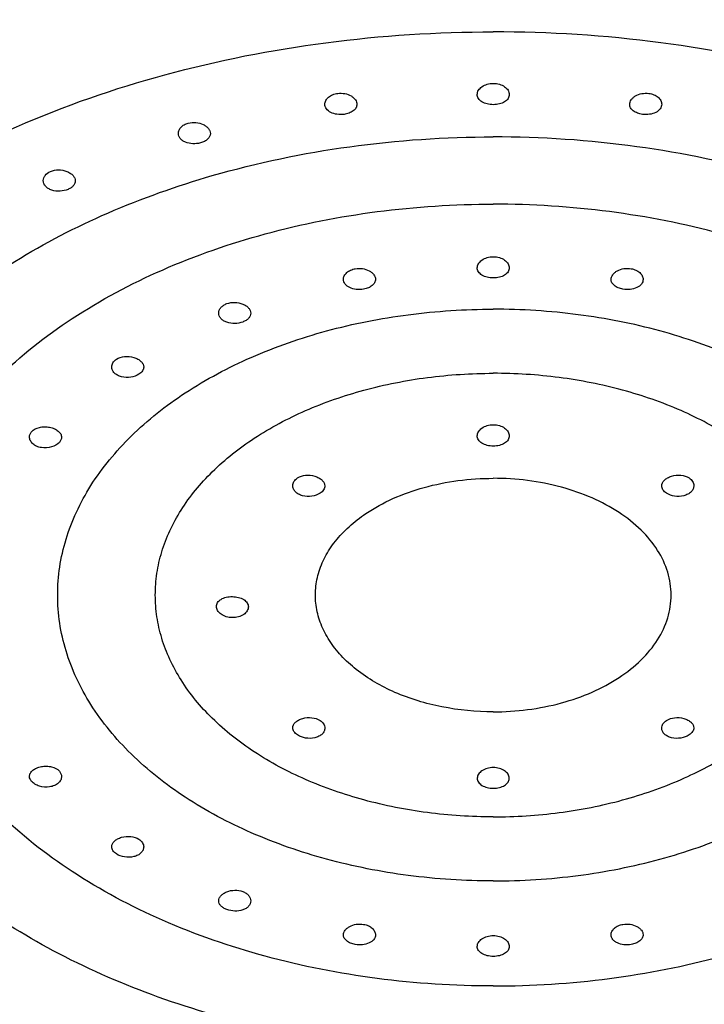
# Model space of a CAD drawing. Units: millimetres. Extents: x -3251 to -2163, y -736 to 590.
# Drawn here: x -3115 to -3094, y 334 to 365 of the extents above; entities that cross this region are included whole.
import ezdxf

# ---------------------------------------------------------------- set-up
doc = ezdxf.new("R2010")
doc.units = ezdxf.units.MM
doc.header["$LTSCALE"] = 19.36
doc.header["$PDMODE"] = 3
doc.header["$PDSIZE"] = 8
doc.layers.get('0').update_dxf_attribs({"linetype": 'CONTINUOUS'})
doc.layers.get('Defpoints').update_dxf_attribs({"linetype": 'CONTINUOUS'})
doc.layers.add('02___PRT_ALL_AXES', color=7, linetype='CONTINUOUS')
doc.styles.get("Standard").update_dxf_attribs({"font": 'arial.ttf'})
doc.dimstyles.new('副本 %%C2', dxfattribs={"dimscale": 1.8, "dimtxt": 10, "dimasz": 5, "dimexe": 1, "dimexo": 1, "dimgap": 1, "dimtad": 1, "dimdec": 1, "dimdsep": 46, "dimtxsty": 'Standard', "dimcen": 0, "dimclrt": 7, "dimazin": 2, "dimtfac": 1, "dimtdec": 1, "dimtofl": 0, "dimtmove": 0, "dimatfit": 3, "dimfxl": 1, "dimtolj": 1, "dimtzin": 0, "dimlwd": -1, "dimlwe": -1, "dimarcsym": 0})

# ---------------------------------------------------------------- blocks, each defined once
blk = doc.blocks.new('*D5')
at = {"color": 0, "transparency": 16777216}
for p, q in [((-3098.891, 559.645), (-2895.082, 559.645)), ((-2896.882, 550.645), (-2896.882, 21.645)), ((-3098.891, 12.645), (-2895.082, 12.645))]:
    blk.add_line(p, q, dxfattribs=at)
for points in [[(-2898.382, 550.645), (-2895.382, 550.645), (-2896.882, 559.645)], [(-2898.382, 21.645), (-2895.382, 21.645), (-2896.882, 12.645)]]:
    blk.add_solid(points, dxfattribs=at)
at = {"layer": 'Defpoints', "color": 0, "transparency": 16777216}
for p in [(-3100.691, 559.645), (-3100.691, 12.645), (-2896.882, 12.645)]:
    blk.add_point(p, dxfattribs=at)
at = {"color": 7, "transparency": 16777216, "insert": (-2907.835, 286.145), "char_height": 18, "attachment_point": 5, "rotation": 90}
blk.add_mtext('\\A1;547', dxfattribs=at)

msp = doc.modelspace()

# ---------------------------------------------------------------- linework, layer by layer
at = {"layer": '02___PRT_ALL_AXES', "color": 7, "linetype": 'Continuous'}
for points, knots in [([(-3133.19, 350.43), (-3133.19, 351.207), (-3133.076, 352.768), (-3132.567, 355.069), (-3131.733, 357.302), (-3130.591, 359.441), (-3129.163, 361.464), (-3126.872, 364.023), (-3123.366, 366.851), (-3118.428, 369.531), (-3112.872, 371.496), (-3106.891, 372.697), (-3102.769, 372.965), (-3100.691, 372.965)], [0, 0, 0, 0, 0.05347, 0.107244, 0.161665, 0.217028, 0.27363, 0.33172, 0.452913, 0.581423, 0.716652, 0.856961, 1, 1, 1, 1]), ([(-3100.691, 372.965), (-3098.612, 372.965), (-3094.49, 372.697), (-3088.509, 371.496), (-3082.953, 369.531), (-3078.015, 366.851), (-3074.509, 364.023), (-3072.218, 361.464), (-3070.79, 359.441), (-3069.648, 357.302), (-3068.814, 355.069), (-3068.305, 352.768), (-3068.191, 351.207), (-3068.191, 350.43)], [0, 0, 0, 0, 0.14304, 0.283349, 0.418578, 0.547088, 0.668281, 0.72637, 0.782972, 0.838335, 0.892755, 0.94653, 1, 1, 1, 1]), ([(-3133.192, 350.427), (-3133.023, 351.063), (-3132.596, 352.33), (-3131.407, 354.81), (-3129.288, 357.76), (-3125.935, 360.872), (-3121.837, 363.538), (-3117.12, 365.69), (-3111.92, 367.271), (-3106.39, 368.237), (-3102.6, 368.453), (-3100.691, 368.453)], [0, 0, 0, 0, 0.049832, 0.100888, 0.207707, 0.322325, 0.445276, 0.576079, 0.713447, 0.8555, 1, 1, 1, 1]), ([(-3100.691, 368.453), (-3098.781, 368.453), (-3094.991, 368.237), (-3089.461, 367.271), (-3084.261, 365.69), (-3079.544, 363.538), (-3075.446, 360.872), (-3072.093, 357.76), (-3069.974, 354.81), (-3068.785, 352.33), (-3068.358, 351.063), (-3068.189, 350.427)], [0, 0, 0, 0, 0.1445, 0.286554, 0.423922, 0.554725, 0.677675, 0.792293, 0.899112, 0.950168, 1, 1, 1, 1]), ([(-3100.691, 325.262), (-3102.443, 325.262), (-3105.925, 325.449), (-3111.02, 326.282), (-3115.845, 327.646), (-3120.271, 329.507), (-3124.184, 331.819), (-3127.481, 334.523), (-3129.676, 337.097), (-3131.015, 339.277), (-3131.798, 340.935), (-3132.372, 342.631), (-3132.732, 344.353), (-3132.874, 346.09), (-3132.798, 347.828), (-3132.504, 349.556), (-3131.995, 351.261), (-3131.275, 352.932), (-3130.02, 355.133), (-3127.922, 357.743), (-3124.728, 360.503), (-3120.902, 362.878), (-3118.071, 364.134), (-3116.582, 364.689)], [0, 0, 0, 0, 0.077018, 0.152864, 0.226453, 0.296837, 0.363309, 0.425486, 0.483412, 0.510972, 0.537725, 0.563827, 0.589465, 0.614846, 0.640193, 0.665729, 0.691669, 0.718206, 0.745506, 0.802821, 0.864338, 0.930172, 1, 1, 1, 1]), ([(-3100.691, 325.951), (-3102.411, 325.951), (-3105.828, 326.133), (-3110.831, 326.948), (-3115.569, 328.283), (-3119.919, 330.105), (-3123.768, 332.367), (-3127.015, 335.015), (-3129.184, 337.536), (-3130.51, 339.673), (-3131.29, 341.298), (-3131.864, 342.96), (-3132.23, 344.649), (-3132.382, 346.353), (-3132.322, 348.06), (-3132.048, 349.756), (-3131.564, 351.432), (-3130.872, 353.075), (-3129.662, 355.24), (-3127.63, 357.812), (-3124.525, 360.536), (-3120.799, 362.887), (-3118.036, 364.135), (-3116.583, 364.688)], [0, 0, 0, 0, 0.077057, 0.152949, 0.226597, 0.297058, 0.363625, 0.425913, 0.483956, 0.511572, 0.538376, 0.564523, 0.590194, 0.615597, 0.640952, 0.666481, 0.692397, 0.718896, 0.746144, 0.803321, 0.864671, 0.930331, 1, 1, 1, 1]), ([(-3100.691, 325.262), (-3098.938, 325.262), (-3095.457, 325.449), (-3090.361, 326.282), (-3085.537, 327.646), (-3081.11, 329.507), (-3077.197, 331.819), (-3073.9, 334.523), (-3071.705, 337.097), (-3070.366, 339.277), (-3069.583, 340.935), (-3069.009, 342.631), (-3068.65, 344.353), (-3068.507, 346.09), (-3068.583, 347.828), (-3068.877, 349.556), (-3069.386, 351.261), (-3070.106, 352.932), (-3071.361, 355.133), (-3073.459, 357.743), (-3076.654, 360.503), (-3080.479, 362.878), (-3083.31, 364.134), (-3084.799, 364.689)], [0, 0, 0, 0, 0.077018, 0.152864, 0.226453, 0.296837, 0.363309, 0.425486, 0.483412, 0.510972, 0.537725, 0.563827, 0.589465, 0.614846, 0.640193, 0.665729, 0.691669, 0.718206, 0.745506, 0.802821, 0.864338, 0.930172, 1, 1, 1, 1]), ([(-3100.691, 325.951), (-3098.97, 325.951), (-3095.553, 326.133), (-3090.551, 326.948), (-3085.812, 328.283), (-3081.462, 330.105), (-3077.613, 332.367), (-3074.366, 335.015), (-3072.198, 337.536), (-3070.871, 339.673), (-3070.091, 341.298), (-3069.517, 342.96), (-3069.152, 344.649), (-3068.999, 346.353), (-3069.059, 348.06), (-3069.333, 349.756), (-3069.817, 351.432), (-3070.509, 353.075), (-3071.719, 355.24), (-3073.751, 357.812), (-3076.856, 360.536), (-3080.583, 362.887), (-3083.345, 364.135), (-3084.798, 364.688)], [0, 0, 0, 0, 0.077057, 0.152949, 0.226597, 0.297058, 0.363625, 0.425913, 0.483956, 0.511572, 0.538376, 0.564523, 0.590194, 0.615597, 0.640952, 0.666481, 0.692397, 0.718896, 0.746144, 0.803321, 0.864671, 0.930331, 1, 1, 1, 1]), ([(-3100.691, 329.136), (-3102.438, 329.136), (-3105.898, 329.357), (-3110.909, 330.343), (-3115.541, 331.947), (-3119.62, 334.112), (-3122.493, 336.371), (-3124.344, 338.387), (-3125.477, 339.951), (-3126.372, 341.582), (-3127.018, 343.266), (-3127.41, 344.985), (-3127.541, 346.723), (-3127.41, 348.46), (-3127.018, 350.179), (-3126.372, 351.863), (-3125.477, 353.495), (-3124.344, 355.058), (-3122.493, 357.075), (-3119.62, 359.334), (-3115.541, 361.498), (-3110.909, 363.102), (-3105.898, 364.088), (-3102.438, 364.309), (-3100.691, 364.309)], [0, 0, 0, 0, 0.074419, 0.147226, 0.216965, 0.282478, 0.343084, 0.371557, 0.398869, 0.425152, 0.450599, 0.475453, 0.5, 0.524547, 0.549401, 0.574848, 0.601131, 0.628443, 0.656916, 0.717522, 0.783035, 0.852774, 0.925581, 1, 1, 1, 1]), ([(-3100.691, 329.136), (-3098.944, 329.136), (-3095.483, 329.357), (-3090.472, 330.343), (-3085.84, 331.947), (-3081.761, 334.112), (-3078.888, 336.371), (-3077.037, 338.387), (-3075.904, 339.951), (-3075.009, 341.582), (-3074.363, 343.266), (-3073.972, 344.985), (-3073.841, 346.723), (-3073.972, 348.46), (-3074.363, 350.179), (-3075.009, 351.863), (-3075.904, 353.495), (-3077.037, 355.058), (-3078.888, 357.075), (-3081.761, 359.334), (-3085.84, 361.498), (-3090.472, 363.102), (-3095.483, 364.088), (-3098.944, 364.309), (-3100.691, 364.309)], [0, 0, 0, 0, 0.074419, 0.147226, 0.216965, 0.282478, 0.343084, 0.371557, 0.398869, 0.425152, 0.450599, 0.475453, 0.5, 0.524547, 0.549401, 0.574848, 0.601131, 0.628443, 0.656916, 0.717522, 0.783035, 0.852774, 0.925581, 1, 1, 1, 1]), ([(-3101.191, 362.354), (-3101.191, 362.399), (-3101.159, 362.497), (-3101.043, 362.609), (-3100.88, 362.684), (-3100.755, 362.702), (-3100.691, 362.702)], [0, 0, 0, 0, 0.203452, 0.439101, 0.709187, 1, 1, 1, 1]), ([(-3100.691, 362.702), (-3100.626, 362.702), (-3100.501, 362.684), (-3100.338, 362.609), (-3100.222, 362.497), (-3100.191, 362.399), (-3100.191, 362.353)], [0, 0, 0, 0, 0.290814, 0.560887, 0.796539, 1, 1, 1, 1]), ([(-3105.951, 362.048), (-3105.951, 362.088), (-3105.928, 362.173), (-3105.838, 362.277), (-3105.706, 362.354), (-3105.603, 362.381), (-3105.548, 362.388)], [0, 0, 0, 0, 0.209421, 0.444192, 0.709962, 1, 1, 1, 1]), ([(-3105.548, 362.388), (-3105.476, 362.397), (-3105.331, 362.393), (-3105.163, 362.334), (-3105.057, 362.258), (-3104.997, 362.193), (-3104.96, 362.121), (-3104.951, 362.07), (-3104.951, 362.046)], [0, 0, 0, 0, 0.287634, 0.561067, 0.685655, 0.799613, 0.903387, 1, 1, 1, 1]), ([(-3100.691, 362.035), (-3100.755, 362.035), (-3100.878, 362.049), (-3101.041, 362.112), (-3101.143, 362.201), (-3101.184, 362.287), (-3101.191, 362.332), (-3101.191, 362.354)], [0, 0, 0, 0, 0.296356, 0.566126, 0.796084, 0.899626, 1, 1, 1, 1]), ([(-3100.191, 362.353), (-3100.191, 362.332), (-3100.197, 362.287), (-3100.238, 362.201), (-3100.34, 362.112), (-3100.503, 362.049), (-3100.626, 362.035), (-3100.691, 362.035)], [0, 0, 0, 0, 0.100372, 0.203914, 0.433881, 0.703659, 1, 1, 1, 1]), ([(-3096.43, 362.046), (-3096.43, 362.07), (-3096.421, 362.121), (-3096.384, 362.193), (-3096.325, 362.258), (-3096.218, 362.334), (-3096.05, 362.393), (-3095.905, 362.397), (-3095.833, 362.388)], [0, 0, 0, 0, 0.096625, 0.20039, 0.314323, 0.438911, 0.712355, 1, 1, 1, 1]), ([(-3095.833, 362.388), (-3095.778, 362.381), (-3095.675, 362.354), (-3095.543, 362.277), (-3095.454, 362.173), (-3095.43, 362.088), (-3095.43, 362.048)], [0, 0, 0, 0, 0.290035, 0.555803, 0.790547, 1, 1, 1, 1]), ([(-3105.353, 361.734), (-3105.426, 361.724), (-3105.569, 361.725), (-3105.763, 361.779), (-3105.89, 361.874), (-3105.942, 361.972), (-3105.951, 362.023), (-3105.951, 362.048)], [0, 0, 0, 0, 0.292, 0.564728, 0.797067, 0.900475, 1, 1, 1, 1]), ([(-3104.951, 362.046), (-3104.951, 362.008), (-3104.974, 361.927), (-3105.066, 361.832), (-3105.197, 361.765), (-3105.299, 361.741), (-3105.353, 361.734)], [0, 0, 0, 0, 0.20504, 0.434509, 0.701721, 1, 1, 1, 1]), ([(-3096.028, 361.734), (-3096.082, 361.741), (-3096.184, 361.765), (-3096.316, 361.832), (-3096.407, 361.927), (-3096.43, 362.008), (-3096.43, 362.046)], [0, 0, 0, 0, 0.298277, 0.565502, 0.794961, 1, 1, 1, 1]), ([(-3095.43, 362.048), (-3095.43, 362.023), (-3095.439, 361.972), (-3095.491, 361.874), (-3095.618, 361.779), (-3095.812, 361.725), (-3095.956, 361.724), (-3096.028, 361.734)], [0, 0, 0, 0, 0.099527, 0.202935, 0.43529, 0.708016, 1, 1, 1, 1]), ([(-3110.528, 361.14), (-3110.528, 361.174), (-3110.512, 361.246), (-3110.445, 361.34), (-3110.345, 361.414), (-3110.263, 361.446), (-3110.219, 361.458)], [0, 0, 0, 0, 0.216441, 0.451694, 0.713422, 1, 1, 1, 1]), ([(-3110.219, 361.458), (-3110.142, 361.479), (-3109.979, 361.491), (-3109.786, 361.441), (-3109.658, 361.364), (-3109.586, 361.296), (-3109.539, 361.219), (-3109.528, 361.162), (-3109.528, 361.135)], [0, 0, 0, 0, 0.282584, 0.560111, 0.687231, 0.802416, 0.905521, 1, 1, 1, 1]), ([(-3109.837, 360.841), (-3109.915, 360.82), (-3110.075, 360.803), (-3110.269, 360.841), (-3110.398, 360.909), (-3110.471, 360.975), (-3110.517, 361.054), (-3110.528, 361.112), (-3110.528, 361.14)], [0, 0, 0, 0, 0.284458, 0.55951, 0.683874, 0.797098, 0.900978, 1, 1, 1, 1]), ([(-3109.528, 361.135), (-3109.528, 361.103), (-3109.545, 361.036), (-3109.612, 360.95), (-3109.713, 360.883), (-3109.793, 360.853), (-3109.837, 360.841)], [0, 0, 0, 0, 0.209555, 0.439628, 0.703689, 1, 1, 1, 1]), ([(-3109.467, 359.819), (-3108.063, 360.224), (-3105.153, 360.83), (-3102.189, 361.029), (-3100.691, 361.029)], [0, 0, 0, 0, 0.49391, 1, 1, 1, 1]), ([(-3091.914, 359.819), (-3093.319, 360.224), (-3096.228, 360.83), (-3099.192, 361.029), (-3100.691, 361.029)], [0, 0, 0, 0, 0.49391, 1, 1, 1, 1]), ([(-3100.691, 332.416), (-3101.926, 332.416), (-3104.378, 332.553), (-3107.959, 333.162), (-3111.336, 334.158), (-3114.411, 335.515), (-3117.098, 337.195), (-3119.322, 339.156), (-3121.015, 341.347), (-3121.946, 343.344), (-3122.36, 344.973), (-3122.509, 346.195), (-3122.498, 347.422), (-3122.327, 348.642), (-3121.997, 349.849), (-3121.342, 351.448), (-3120.118, 353.373), (-3118.116, 355.439), (-3115.619, 357.246), (-3112.701, 358.746), (-3110.576, 359.499), (-3109.467, 359.819)], [0, 0, 0, 0, 0.076549, 0.151842, 0.224721, 0.294189, 0.359531, 0.420409, 0.476982, 0.529999, 0.555627, 0.580916, 0.606101, 0.631424, 0.657116, 0.683392, 0.738308, 0.797282, 0.860718, 0.92848, 1, 1, 1, 1]), ([(-3114.746, 359.664), (-3114.746, 359.692), (-3114.736, 359.751), (-3114.672, 359.863), (-3114.586, 359.921), (-3114.524, 359.949)], [0, 0, 0, 0, 0.225128, 0.463177, 1, 1, 1, 1]), ([(-3114.524, 359.949), (-3114.445, 359.983), (-3114.268, 360.015), (-3114.052, 359.976), (-3113.903, 359.902), (-3113.817, 359.831), (-3113.761, 359.749), (-3113.746, 359.687), (-3113.747, 359.657)], [0, 0, 0, 0, 0.274729, 0.55598, 0.68625, 0.803451, 0.906712, 1, 1, 1, 1]), ([(-3100.691, 332.416), (-3099.456, 332.416), (-3097.004, 332.553), (-3093.422, 333.162), (-3090.045, 334.158), (-3086.97, 335.515), (-3084.283, 337.195), (-3082.06, 339.156), (-3080.367, 341.347), (-3079.435, 343.344), (-3079.021, 344.973), (-3078.872, 346.195), (-3078.883, 347.422), (-3079.054, 348.642), (-3079.384, 349.849), (-3080.039, 351.448), (-3081.263, 353.373), (-3083.266, 355.439), (-3085.762, 357.246), (-3088.68, 358.746), (-3090.805, 359.499), (-3091.914, 359.819)], [0, 0, 0, 0, 0.076549, 0.151842, 0.224721, 0.294189, 0.359531, 0.420409, 0.476982, 0.529999, 0.555627, 0.580916, 0.606101, 0.631424, 0.657116, 0.683392, 0.738308, 0.797282, 0.860718, 0.92848, 1, 1, 1, 1]), ([(-3113.969, 359.392), (-3114.048, 359.358), (-3114.222, 359.32), (-3114.44, 359.344), (-3114.591, 359.412), (-3114.677, 359.481), (-3114.733, 359.567), (-3114.747, 359.632), (-3114.746, 359.664)], [0, 0, 0, 0, 0.275092, 0.552701, 0.680009, 0.795737, 0.900925, 1, 1, 1, 1]), ([(-3113.747, 359.657), (-3113.747, 359.631), (-3113.758, 359.576), (-3113.805, 359.502), (-3113.877, 359.439), (-3113.936, 359.406), (-3113.969, 359.392)], [0, 0, 0, 0, 0.215765, 0.448005, 0.708952, 1, 1, 1, 1]), ([(-3100.691, 334.516), (-3101.903, 334.516), (-3104.305, 334.669), (-3107.783, 335.354), (-3110.998, 336.467), (-3113.83, 337.97), (-3116.173, 339.811), (-3117.672, 341.616), (-3118.516, 343.155), (-3118.965, 344.323), (-3119.236, 345.517), (-3119.327, 346.723), (-3119.236, 347.929), (-3118.965, 349.122), (-3118.516, 350.291), (-3117.672, 351.829), (-3116.173, 353.634), (-3113.83, 355.475), (-3110.998, 356.979), (-3107.783, 358.092), (-3104.305, 358.776), (-3101.903, 358.93), (-3100.691, 358.93)], [0, 0, 0, 0, 0.074433, 0.147252, 0.217006, 0.282531, 0.343148, 0.39885, 0.425138, 0.45059, 0.475449, 0.5, 0.524551, 0.54941, 0.574862, 0.60115, 0.656852, 0.717469, 0.782994, 0.852748, 0.925567, 1, 1, 1, 1]), ([(-3100.691, 334.516), (-3099.478, 334.516), (-3097.076, 334.669), (-3093.598, 335.354), (-3090.383, 336.467), (-3087.551, 337.97), (-3085.208, 339.811), (-3083.709, 341.616), (-3082.865, 343.155), (-3082.416, 344.323), (-3082.145, 345.517), (-3082.054, 346.723), (-3082.145, 347.929), (-3082.416, 349.122), (-3082.865, 350.291), (-3083.709, 351.829), (-3085.208, 353.634), (-3087.551, 355.475), (-3090.383, 356.979), (-3093.598, 358.092), (-3097.076, 358.776), (-3099.478, 358.93), (-3100.691, 358.93)], [0, 0, 0, 0, 0.074433, 0.147252, 0.217006, 0.282531, 0.343148, 0.39885, 0.425138, 0.45059, 0.475449, 0.5, 0.524551, 0.54941, 0.574862, 0.60115, 0.656852, 0.717469, 0.782994, 0.852748, 0.925567, 1, 1, 1, 1]), ([(-3101.191, 356.941), (-3101.191, 356.986), (-3101.159, 357.083), (-3101.043, 357.195), (-3100.88, 357.269), (-3100.755, 357.286), (-3100.691, 357.286)], [0, 0, 0, 0, 0.202527, 0.437904, 0.708394, 1, 1, 1, 1]), ([(-3100.691, 357.286), (-3100.626, 357.286), (-3100.501, 357.269), (-3100.338, 357.195), (-3100.223, 357.083), (-3100.191, 356.985), (-3100.191, 356.941)], [0, 0, 0, 0, 0.291611, 0.562092, 0.797469, 1, 1, 1, 1]), ([(-3105.371, 356.582), (-3105.371, 356.619), (-3105.35, 356.699), (-3105.268, 356.8), (-3105.147, 356.876), (-3105.051, 356.905), (-3105, 356.914)], [0, 0, 0, 0, 0.210806, 0.445307, 0.710043, 1, 1, 1, 1]), ([(-3105, 356.914), (-3104.925, 356.927), (-3104.774, 356.928), (-3104.598, 356.872), (-3104.484, 356.796), (-3104.421, 356.731), (-3104.38, 356.658), (-3104.37, 356.605), (-3104.371, 356.58)], [0, 0, 0, 0, 0.287057, 0.562335, 0.687659, 0.801699, 0.904725, 1, 1, 1, 1]), ([(-3100.691, 356.625), (-3100.755, 356.625), (-3100.878, 356.639), (-3101.041, 356.701), (-3101.143, 356.79), (-3101.184, 356.875), (-3101.191, 356.919), (-3101.191, 356.941)], [0, 0, 0, 0, 0.297213, 0.567375, 0.797009, 0.900134, 1, 1, 1, 1]), ([(-3100.191, 356.941), (-3100.191, 356.919), (-3100.197, 356.875), (-3100.238, 356.79), (-3100.34, 356.701), (-3100.503, 356.639), (-3100.626, 356.625), (-3100.691, 356.625)], [0, 0, 0, 0, 0.099861, 0.202983, 0.432623, 0.702796, 1, 1, 1, 1]), ([(-3097.011, 356.58), (-3097.011, 356.605), (-3097.001, 356.658), (-3096.96, 356.731), (-3096.897, 356.796), (-3096.783, 356.872), (-3096.607, 356.928), (-3096.456, 356.927), (-3096.381, 356.914)], [0, 0, 0, 0, 0.095287, 0.198315, 0.312334, 0.437655, 0.71294, 1, 1, 1, 1]), ([(-3096.381, 356.914), (-3096.33, 356.905), (-3096.234, 356.876), (-3096.113, 356.8), (-3096.031, 356.699), (-3096.011, 356.619), (-3096.011, 356.581)], [0, 0, 0, 0, 0.289958, 0.554697, 0.789174, 1, 1, 1, 1]), ([(-3104.741, 356.275), (-3104.816, 356.262), (-3104.965, 356.257), (-3105.142, 356.3), (-3105.257, 356.368), (-3105.321, 356.43), (-3105.361, 356.503), (-3105.371, 356.556), (-3105.371, 356.582)], [0, 0, 0, 0, 0.290246, 0.563889, 0.686586, 0.79835, 0.901308, 1, 1, 1, 1]), ([(-3104.371, 356.58), (-3104.371, 356.545), (-3104.391, 356.469), (-3104.475, 356.377), (-3104.596, 356.31), (-3104.69, 356.284), (-3104.741, 356.275)], [0, 0, 0, 0, 0.20543, 0.434603, 0.701133, 1, 1, 1, 1]), ([(-3096.64, 356.275), (-3096.691, 356.284), (-3096.785, 356.31), (-3096.906, 356.377), (-3096.99, 356.469), (-3097.011, 356.545), (-3097.011, 356.58)], [0, 0, 0, 0, 0.298863, 0.565404, 0.794562, 1, 1, 1, 1]), ([(-3096.011, 356.581), (-3096.011, 356.556), (-3096.02, 356.503), (-3096.06, 356.43), (-3096.124, 356.368), (-3096.239, 356.3), (-3096.417, 356.257), (-3096.566, 356.262), (-3096.64, 356.275)], [0, 0, 0, 0, 0.098702, 0.201661, 0.313422, 0.436125, 0.709769, 1, 1, 1, 1]), ([(-3109.266, 355.526), (-3109.266, 355.557), (-3109.253, 355.62), (-3109.2, 355.704), (-3109.119, 355.775), (-3109.052, 355.809), (-3109.016, 355.823)], [0, 0, 0, 0, 0.220837, 0.456894, 0.716421, 1, 1, 1, 1]), ([(-3109.016, 355.823), (-3108.937, 355.852), (-3108.764, 355.877), (-3108.555, 355.835), (-3108.413, 355.761), (-3108.332, 355.692), (-3108.279, 355.612), (-3108.266, 355.552), (-3108.266, 355.524)], [0, 0, 0, 0, 0.278391, 0.558938, 0.688064, 0.804259, 0.906947, 1, 1, 1, 1]), ([(-3100.691, 337.796), (-3101.577, 337.796), (-3103.334, 337.908), (-3105.877, 338.409), (-3108.228, 339.223), (-3110.299, 340.322), (-3112.012, 341.668), (-3113.109, 342.988), (-3113.726, 344.114), (-3114.054, 344.968), (-3114.253, 345.841), (-3114.319, 346.723), (-3114.253, 347.605), (-3114.054, 348.477), (-3113.726, 349.332), (-3113.109, 350.457), (-3112.012, 351.777), (-3110.299, 353.123), (-3108.228, 354.223), (-3105.877, 355.037), (-3103.334, 355.537), (-3101.577, 355.649), (-3100.691, 355.649)], [0, 0, 0, 0, 0.074433, 0.147252, 0.217006, 0.28253, 0.343148, 0.39885, 0.425138, 0.45059, 0.475449, 0.5, 0.524551, 0.54941, 0.574862, 0.60115, 0.656852, 0.71747, 0.782994, 0.852748, 0.925567, 1, 1, 1, 1]), ([(-3108.516, 355.249), (-3108.595, 355.219), (-3108.765, 355.189), (-3108.975, 355.216), (-3109.119, 355.284), (-3109.2, 355.351), (-3109.253, 355.434), (-3109.266, 355.496), (-3109.266, 355.526)], [0, 0, 0, 0, 0.279167, 0.556377, 0.682608, 0.797181, 0.901452, 1, 1, 1, 1]), ([(-3108.266, 355.524), (-3108.266, 355.496), (-3108.278, 355.437), (-3108.332, 355.36), (-3108.413, 355.295), (-3108.48, 355.263), (-3108.516, 355.249)], [0, 0, 0, 0, 0.212672, 0.4437, 0.705995, 1, 1, 1, 1]), ([(-3100.691, 337.796), (-3099.804, 337.796), (-3098.048, 337.908), (-3095.504, 338.409), (-3093.153, 339.223), (-3091.082, 340.322), (-3089.369, 341.668), (-3088.272, 342.988), (-3087.655, 344.114), (-3087.327, 344.968), (-3087.129, 345.841), (-3087.062, 346.723), (-3087.129, 347.605), (-3087.327, 348.477), (-3087.655, 349.332), (-3088.272, 350.457), (-3089.369, 351.777), (-3091.082, 353.123), (-3093.153, 354.223), (-3095.504, 355.037), (-3098.048, 355.537), (-3099.804, 355.649), (-3100.691, 355.649)], [0, 0, 0, 0, 0.074433, 0.147252, 0.217006, 0.28253, 0.343148, 0.39885, 0.425138, 0.45059, 0.475449, 0.5, 0.524551, 0.54941, 0.574862, 0.60115, 0.656852, 0.71747, 0.782994, 0.852748, 0.925567, 1, 1, 1, 1]), ([(-3112.61, 353.847), (-3112.61, 353.892), (-3112.58, 353.99), (-3112.507, 354.059), (-3112.464, 354.087)], [0, 0, 0, 0, 0.470557, 1, 1, 1, 1]), ([(-3112.464, 354.087), (-3112.389, 354.136), (-3112.202, 354.191), (-3111.966, 354.167), (-3111.795, 354.098), (-3111.695, 354.028), (-3111.627, 353.942), (-3111.61, 353.874), (-3111.61, 353.843)], [0, 0, 0, 0, 0.264985, 0.549885, 0.683778, 0.80356, 0.907427, 1, 1, 1, 1]), ([(-3111.757, 353.618), (-3111.833, 353.568), (-3112.016, 353.506), (-3112.254, 353.513), (-3112.426, 353.577), (-3112.528, 353.649), (-3112.594, 353.741), (-3112.61, 353.813), (-3112.61, 353.847)], [0, 0, 0, 0, 0.264473, 0.544756, 0.675521, 0.794255, 0.901001, 1, 1, 1, 1]), ([(-3111.61, 353.843), (-3111.61, 353.801), (-3111.643, 353.708), (-3111.715, 353.645), (-3111.757, 353.618)], [0, 0, 0, 0, 0.456907, 1, 1, 1, 1]), ([(-3100.691, 339.797), (-3101.379, 339.797), (-3102.741, 339.884), (-3104.715, 340.272), (-3106.539, 340.904), (-3108.145, 341.757), (-3109.475, 342.801), (-3110.325, 343.825), (-3110.804, 344.698), (-3111.059, 345.362), (-3111.213, 346.039), (-3111.264, 346.723), (-3111.213, 347.407), (-3111.059, 348.084), (-3110.804, 348.747), (-3110.325, 349.62), (-3109.475, 350.644), (-3108.145, 351.689), (-3106.539, 352.542), (-3104.715, 353.173), (-3102.741, 353.561), (-3101.379, 353.648), (-3100.691, 353.648)], [0, 0, 0, 0, 0.074432, 0.147253, 0.217006, 0.28253, 0.343148, 0.39885, 0.425138, 0.45059, 0.475449, 0.5, 0.524551, 0.54941, 0.574862, 0.60115, 0.656852, 0.71747, 0.782994, 0.852747, 0.925568, 1, 1, 1, 1]), ([(-3100.691, 339.797), (-3100.003, 339.797), (-3098.64, 339.884), (-3096.666, 340.272), (-3094.842, 340.904), (-3093.236, 341.757), (-3091.907, 342.801), (-3091.056, 343.825), (-3090.577, 344.698), (-3090.323, 345.362), (-3090.168, 346.039), (-3090.117, 346.723), (-3090.168, 347.407), (-3090.323, 348.084), (-3090.577, 348.747), (-3091.056, 349.62), (-3091.907, 350.644), (-3093.236, 351.689), (-3094.842, 352.542), (-3096.666, 353.173), (-3098.64, 353.561), (-3100.003, 353.648), (-3100.691, 353.648)], [0, 0, 0, 0, 0.074432, 0.147253, 0.217006, 0.28253, 0.343148, 0.39885, 0.425138, 0.45059, 0.475449, 0.5, 0.524551, 0.54941, 0.574862, 0.60115, 0.656852, 0.71747, 0.782994, 0.852747, 0.925568, 1, 1, 1, 1]), ([(-3115.177, 351.656), (-3115.177, 351.686), (-3115.165, 351.748), (-3115.131, 351.801), (-3115.11, 351.824)], [0, 0, 0, 0, 0.486512, 1, 1, 1, 1]), ([(-3115.11, 351.824), (-3115.049, 351.893), (-3114.907, 351.96), (-3114.709, 351.982), (-3114.549, 351.968), (-3114.402, 351.923), (-3114.281, 351.854), (-3114.198, 351.762), (-3114.177, 351.687), (-3114.177, 351.652)], [0, 0, 0, 0, 0.247243, 0.390289, 0.536099, 0.675278, 0.799749, 0.90623, 1, 1, 1, 1]), ([(-3101.191, 351.693), (-3101.191, 351.738), (-3101.159, 351.836), (-3101.043, 351.949), (-3100.88, 352.024), (-3100.755, 352.041), (-3100.691, 352.041)], [0, 0, 0, 0, 0.203654, 0.439239, 0.709215, 1, 1, 1, 1]), ([(-3100.691, 352.041), (-3100.626, 352.041), (-3100.501, 352.024), (-3100.338, 351.949), (-3100.222, 351.836), (-3100.191, 351.738), (-3100.191, 351.693)], [0, 0, 0, 0, 0.290785, 0.560748, 0.796337, 1, 1, 1, 1]), ([(-3114.244, 351.491), (-3114.306, 351.421), (-3114.494, 351.322), (-3114.753, 351.305), (-3114.953, 351.363), (-3115.075, 351.438), (-3115.156, 351.538), (-3115.177, 351.619), (-3115.177, 351.656)], [0, 0, 0, 0, 0.24733, 0.529825, 0.665956, 0.790012, 0.900196, 1, 1, 1, 1]), ([(-3114.177, 351.652), (-3114.177, 351.624), (-3114.19, 351.564), (-3114.223, 351.514), (-3114.244, 351.491)], [0, 0, 0, 0, 0.475919, 1, 1, 1, 1]), ([(-3100.691, 351.374), (-3100.755, 351.374), (-3100.878, 351.388), (-3101.041, 351.451), (-3101.143, 351.54), (-3101.184, 351.626), (-3101.191, 351.671), (-3101.191, 351.693)], [0, 0, 0, 0, 0.296229, 0.565841, 0.795812, 0.89947, 1, 1, 1, 1]), ([(-3100.191, 351.693), (-3100.191, 351.671), (-3100.197, 351.626), (-3100.238, 351.54), (-3100.34, 351.451), (-3100.503, 351.388), (-3100.626, 351.374), (-3100.691, 351.374)], [0, 0, 0, 0, 0.100526, 0.204184, 0.434164, 0.703784, 1, 1, 1, 1]), ([(-3100.691, 324.802), (-3103.069, 324.802), (-3107.773, 325.136), (-3114.531, 326.622), (-3119.735, 328.665), (-3123.443, 330.746), (-3125.913, 332.47), (-3128.088, 334.366), (-3129.942, 336.413), (-3131.453, 338.589), (-3132.599, 340.87), (-3133.361, 343.23), (-3133.728, 345.638), (-3133.691, 348.059), (-3133.4, 349.648), (-3133.192, 350.427)], [0, 0, 0, 0, 0.150813, 0.297686, 0.437166, 0.503377, 0.566924, 0.627741, 0.685893, 0.741586, 0.795178, 0.847165, 0.898164, 0.94887, 1, 1, 1, 1]), ([(-3106.953, 350.138), (-3106.954, 350.184), (-3106.923, 350.282), (-3106.85, 350.351), (-3106.807, 350.379)], [0, 0, 0, 0, 0.471238, 1, 1, 1, 1]), ([(-3106.807, 350.379), (-3106.732, 350.428), (-3106.545, 350.482), (-3106.309, 350.458), (-3106.138, 350.388), (-3106.038, 350.316), (-3105.971, 350.229), (-3105.954, 350.162), (-3105.954, 350.13)], [0, 0, 0, 0, 0.264261, 0.548568, 0.68249, 0.802573, 0.906936, 1, 1, 1, 1]), ([(-3104.671, 349.266), (-3104.403, 349.447), (-3103.814, 349.767), (-3102.842, 350.11), (-3101.788, 350.321), (-3101.059, 350.368), (-3100.691, 350.368)], [0, 0, 0, 0, 0.231361, 0.478109, 0.736134, 1, 1, 1, 1]), ([(-3068.189, 350.427), (-3067.981, 349.647), (-3067.69, 348.059), (-3067.654, 345.638), (-3068.02, 343.23), (-3068.783, 340.87), (-3069.928, 338.589), (-3071.439, 336.412), (-3073.294, 334.366), (-3075.469, 332.47), (-3077.938, 330.746), (-3081.646, 328.665), (-3086.851, 326.622), (-3093.609, 325.136), (-3098.312, 324.802), (-3100.691, 324.802)], [0, 0, 0, 0, 0.05113, 0.101835, 0.152835, 0.204822, 0.258414, 0.314107, 0.372259, 0.433076, 0.496623, 0.562835, 0.702314, 0.849187, 1, 1, 1, 1]), ([(-3100.691, 343.077), (-3099.976, 343.077), (-3098.913, 343.209), (-3097.613, 343.66), (-3096.767, 344.109), (-3096.067, 344.659), (-3095.54, 345.293), (-3095.21, 345.99), (-3095.097, 346.723), (-3095.21, 347.456), (-3095.54, 348.153), (-3096.067, 348.787), (-3096.767, 349.337), (-3097.613, 349.786), (-3098.913, 350.236), (-3099.976, 350.368), (-3100.691, 350.368)], [0, 0, 0, 0, 0.147105, 0.216932, 0.282533, 0.34322, 0.398985, 0.450668, 0.5, 0.549332, 0.601015, 0.65678, 0.717467, 0.783068, 0.852895, 1, 1, 1, 1]), ([(-3095.428, 350.13), (-3095.428, 350.162), (-3095.411, 350.229), (-3095.343, 350.316), (-3095.243, 350.388), (-3095.072, 350.458), (-3094.836, 350.482), (-3094.649, 350.428), (-3094.574, 350.379)], [0, 0, 0, 0, 0.093053, 0.197416, 0.317507, 0.451396, 0.735718, 1, 1, 1, 1]), ([(-3094.574, 350.379), (-3094.531, 350.351), (-3094.458, 350.282), (-3094.428, 350.184), (-3094.428, 350.138)], [0, 0, 0, 0, 0.528802, 1, 1, 1, 1]), ([(-3106.1, 349.904), (-3106.176, 349.854), (-3106.359, 349.792), (-3106.598, 349.801), (-3106.77, 349.866), (-3106.871, 349.939), (-3106.937, 350.032), (-3106.953, 350.104), (-3106.953, 350.138)], [0, 0, 0, 0, 0.263892, 0.543633, 0.674422, 0.793443, 0.900619, 1, 1, 1, 1]), ([(-3105.954, 350.13), (-3105.953, 350.109), (-3105.96, 350.066), (-3106.002, 349.982), (-3106.058, 349.931), (-3106.1, 349.904)], [0, 0, 0, 0, 0.224012, 0.460474, 1, 1, 1, 1]), ([(-3095.281, 349.904), (-3095.323, 349.931), (-3095.379, 349.982), (-3095.421, 350.066), (-3095.428, 350.109), (-3095.428, 350.13)], [0, 0, 0, 0, 0.539535, 0.775996, 1, 1, 1, 1]), ([(-3094.428, 350.138), (-3094.428, 350.104), (-3094.444, 350.032), (-3094.51, 349.939), (-3094.612, 349.866), (-3094.784, 349.801), (-3095.022, 349.793), (-3095.205, 349.854), (-3095.281, 349.904)], [0, 0, 0, 0, 0.099388, 0.206614, 0.325673, 0.456506, 0.736278, 1, 1, 1, 1]), ([(-3100.691, 343.077), (-3101.228, 343.077), (-3102.28, 343.177), (-3103.741, 343.615), (-3104.79, 344.213), (-3105.443, 344.809), (-3105.819, 345.286), (-3106.085, 345.796), (-3106.235, 346.329), (-3106.263, 346.871), (-3106.168, 347.41), (-3105.954, 347.932), (-3105.627, 348.425), (-3105.195, 348.879), (-3104.855, 349.143), (-3104.671, 349.266)], [0, 0, 0, 0, 0.154925, 0.302527, 0.437101, 0.498734, 0.5566, 0.611235, 0.663571, 0.714873, 0.76657, 0.820025, 0.876334, 0.936219, 1, 1, 1, 1]), ([(-3109.341, 346.366), (-3109.341, 346.409), (-3109.309, 346.502), (-3109.191, 346.602), (-3109.028, 346.663), (-3108.84, 346.681), (-3108.653, 346.658), (-3108.49, 346.594), (-3108.372, 346.492), (-3108.341, 346.398), (-3108.341, 346.355)], [0, 0, 0, 0, 0.099886, 0.214282, 0.349375, 0.498478, 0.648018, 0.784214, 0.899688, 1, 1, 1, 1]), ([(-3108.341, 346.355), (-3108.341, 346.311), (-3108.373, 346.214), (-3108.488, 346.105), (-3108.652, 346.033), (-3108.841, 346.009), (-3109.03, 346.038), (-3109.193, 346.113), (-3109.308, 346.224), (-3109.341, 346.321), (-3109.341, 346.366)], [0, 0, 0, 0, 0.100535, 0.21757, 0.352487, 0.498419, 0.64482, 0.780861, 0.89899, 1, 1, 1, 1]), ([(-3106.953, 342.577), (-3106.953, 342.608), (-3106.937, 342.674), (-3106.869, 342.757), (-3106.768, 342.825), (-3106.597, 342.891), (-3106.362, 342.911), (-3106.175, 342.856), (-3106.1, 342.806)], [0, 0, 0, 0, 0.091373, 0.194001, 0.312987, 0.446745, 0.733141, 1, 1, 1, 1]), ([(-3095.281, 342.806), (-3095.206, 342.856), (-3095.019, 342.911), (-3094.784, 342.891), (-3094.613, 342.825), (-3094.512, 342.757), (-3094.445, 342.673), (-3094.428, 342.607), (-3094.428, 342.577)], [0, 0, 0, 0, 0.267034, 0.553403, 0.687118, 0.806062, 0.908634, 1, 1, 1, 1]), ([(-3106.807, 342.353), (-3106.849, 342.381), (-3106.92, 342.443), (-3106.954, 342.535), (-3106.953, 342.577)], [0, 0, 0, 0, 0.545347, 1, 1, 1, 1]), ([(-3105.954, 342.568), (-3105.954, 342.535), (-3105.97, 342.465), (-3106.037, 342.375), (-3106.138, 342.305), (-3106.31, 342.245), (-3106.548, 342.241), (-3106.731, 342.303), (-3106.807, 342.353)], [0, 0, 0, 0, 0.097791, 0.20323, 0.321141, 0.451792, 0.73357, 1, 1, 1, 1]), ([(-3106.1, 342.806), (-3106.057, 342.778), (-3105.984, 342.71), (-3105.953, 342.613), (-3105.954, 342.568)], [0, 0, 0, 0, 0.531486, 1, 1, 1, 1]), ([(-3095.428, 342.568), (-3095.428, 342.613), (-3095.397, 342.71), (-3095.324, 342.778), (-3095.281, 342.806)], [0, 0, 0, 0, 0.468522, 1, 1, 1, 1]), ([(-3094.574, 342.353), (-3094.65, 342.303), (-3094.833, 342.241), (-3095.071, 342.245), (-3095.243, 342.305), (-3095.345, 342.375), (-3095.412, 342.465), (-3095.428, 342.535), (-3095.428, 342.568)], [0, 0, 0, 0, 0.26641, 0.548174, 0.678856, 0.796759, 0.902197, 1, 1, 1, 1]), ([(-3094.428, 342.577), (-3094.428, 342.535), (-3094.461, 342.443), (-3094.532, 342.381), (-3094.574, 342.353)], [0, 0, 0, 0, 0.454699, 1, 1, 1, 1]), ([(-3115.177, 341.061), (-3115.177, 341.096), (-3115.156, 341.17), (-3115.072, 341.26), (-3114.952, 341.328), (-3114.805, 341.371), (-3114.645, 341.383), (-3114.447, 341.36), (-3114.305, 341.293), (-3114.244, 341.224)], [0, 0, 0, 0, 0.093235, 0.199021, 0.323005, 0.462072, 0.60816, 0.751757, 1, 1, 1, 1]), ([(-3100.691, 341.336), (-3100.755, 341.336), (-3100.88, 341.319), (-3101.042, 341.247), (-3101.158, 341.139), (-3101.19, 341.043), (-3101.191, 341)], [0, 0, 0, 0, 0.294017, 0.565981, 0.800682, 1, 1, 1, 1]), ([(-3100.191, 341), (-3100.191, 341.043), (-3100.223, 341.139), (-3100.339, 341.247), (-3100.502, 341.319), (-3100.626, 341.336), (-3100.691, 341.336)], [0, 0, 0, 0, 0.199311, 0.434004, 0.705966, 1, 1, 1, 1]), ([(-3115.11, 340.901), (-3115.13, 340.924), (-3115.164, 340.974), (-3115.177, 341.033), (-3115.177, 341.061)], [0, 0, 0, 0, 0.524868, 1, 1, 1, 1]), ([(-3114.177, 341.056), (-3114.177, 341.019), (-3114.197, 340.939), (-3114.279, 340.84), (-3114.401, 340.767), (-3114.601, 340.712), (-3114.817, 340.729), (-3115.004, 340.808), (-3115.081, 340.868), (-3115.11, 340.901)], [0, 0, 0, 0, 0.099067, 0.20831, 0.331566, 0.467259, 0.749955, 0.882759, 1, 1, 1, 1]), ([(-3114.244, 341.224), (-3114.223, 341.2), (-3114.189, 341.148), (-3114.177, 341.086), (-3114.177, 341.056)], [0, 0, 0, 0, 0.514253, 1, 1, 1, 1]), ([(-3101.191, 341), (-3101.191, 340.979), (-3101.184, 340.936), (-3101.143, 340.852), (-3101.041, 340.765), (-3100.878, 340.705), (-3100.755, 340.691), (-3100.691, 340.691)], [0, 0, 0, 0, 0.097989, 0.199667, 0.428458, 0.700144, 1, 1, 1, 1]), ([(-3100.691, 340.691), (-3100.626, 340.691), (-3100.503, 340.705), (-3100.341, 340.765), (-3100.239, 340.852), (-3100.197, 340.935), (-3100.191, 340.979), (-3100.191, 341)], [0, 0, 0, 0, 0.299856, 0.571559, 0.80035, 0.902018, 1, 1, 1, 1]), ([(-3112.61, 338.863), (-3112.61, 338.894), (-3112.593, 338.96), (-3112.526, 339.045), (-3112.425, 339.114), (-3112.255, 339.18), (-3112.019, 339.202), (-3111.832, 339.147), (-3111.757, 339.097)], [0, 0, 0, 0, 0.091796, 0.194861, 0.314126, 0.447922, 0.733798, 1, 1, 1, 1]), ([(-3112.464, 338.639), (-3112.506, 338.666), (-3112.577, 338.728), (-3112.61, 338.821), (-3112.61, 338.863)], [0, 0, 0, 0, 0.544511, 1, 1, 1, 1]), ([(-3111.61, 338.859), (-3111.61, 338.825), (-3111.626, 338.754), (-3111.693, 338.664), (-3111.795, 338.593), (-3111.967, 338.532), (-3112.205, 338.527), (-3112.388, 338.589), (-3112.464, 338.639)], [0, 0, 0, 0, 0.098261, 0.204195, 0.322397, 0.453076, 0.7343, 1, 1, 1, 1]), ([(-3111.757, 339.097), (-3111.714, 339.069), (-3111.641, 339.001), (-3111.61, 338.904), (-3111.61, 338.859)], [0, 0, 0, 0, 0.530692, 1, 1, 1, 1]), ([(-3109.266, 337.175), (-3109.266, 337.203), (-3109.252, 337.261), (-3109.199, 337.34), (-3109.118, 337.408), (-3108.976, 337.48), (-3108.767, 337.521), (-3108.595, 337.496), (-3108.516, 337.466)], [0, 0, 0, 0, 0.092078, 0.193858, 0.309519, 0.438588, 0.720183, 1, 1, 1, 1]), ([(-3108.516, 337.466), (-3108.479, 337.452), (-3108.412, 337.418), (-3108.331, 337.348), (-3108.278, 337.264), (-3108.266, 337.202), (-3108.266, 337.172)], [0, 0, 0, 0, 0.284741, 0.544845, 0.780588, 1, 1, 1, 1]), ([(-3109.016, 336.903), (-3109.052, 336.916), (-3109.118, 336.948), (-3109.199, 337.012), (-3109.253, 337.089), (-3109.266, 337.147), (-3109.266, 337.175)], [0, 0, 0, 0, 0.295293, 0.55828, 0.788934, 1, 1, 1, 1]), ([(-3108.266, 337.172), (-3108.266, 337.142), (-3108.278, 337.081), (-3108.331, 337), (-3108.413, 336.934), (-3108.557, 336.868), (-3108.767, 336.842), (-3108.936, 336.873), (-3109.016, 336.903)], [0, 0, 0, 0, 0.097589, 0.200946, 0.314973, 0.441143, 0.719373, 1, 1, 1, 1]), ([(-3105.371, 336.113), (-3105.371, 336.138), (-3105.361, 336.19), (-3105.32, 336.261), (-3105.257, 336.325), (-3105.143, 336.399), (-3104.967, 336.454), (-3104.816, 336.453), (-3104.741, 336.44)], [0, 0, 0, 0, 0.094149, 0.196261, 0.309797, 0.435107, 0.71142, 1, 1, 1, 1]), ([(-3104.741, 336.44), (-3104.69, 336.431), (-3104.594, 336.403), (-3104.473, 336.327), (-3104.392, 336.228), (-3104.371, 336.149), (-3104.371, 336.112)], [0, 0, 0, 0, 0.29135, 0.556873, 0.790995, 1, 1, 1, 1]), ([(-3097.011, 336.112), (-3097.011, 336.149), (-3096.99, 336.228), (-3096.908, 336.327), (-3096.787, 336.403), (-3096.691, 336.431), (-3096.64, 336.44)], [0, 0, 0, 0, 0.208997, 0.443135, 0.708646, 1, 1, 1, 1]), ([(-3096.64, 336.44), (-3096.566, 336.453), (-3096.415, 336.454), (-3096.238, 336.399), (-3096.125, 336.325), (-3096.061, 336.261), (-3096.02, 336.189), (-3096.011, 336.138), (-3096.011, 336.113)], [0, 0, 0, 0, 0.288597, 0.564913, 0.690219, 0.803757, 0.905863, 1, 1, 1, 1]), ([(-3105, 335.811), (-3105.051, 335.82), (-3105.145, 335.846), (-3105.266, 335.913), (-3105.35, 336.003), (-3105.371, 336.078), (-3105.371, 336.113)], [0, 0, 0, 0, 0.300444, 0.567848, 0.796521, 1, 1, 1, 1]), ([(-3104.371, 336.112), (-3104.37, 336.086), (-3104.38, 336.034), (-3104.42, 335.963), (-3104.484, 335.902), (-3104.599, 335.836), (-3104.777, 335.793), (-3104.925, 335.798), (-3105, 335.811)], [0, 0, 0, 0, 0.09756, 0.199546, 0.310772, 0.433433, 0.708114, 1, 1, 1, 1]), ([(-3101.191, 335.75), (-3101.19, 335.795), (-3101.158, 335.891), (-3101.042, 336), (-3100.88, 336.073), (-3100.755, 336.09), (-3100.691, 336.09)], [0, 0, 0, 0, 0.200483, 0.435456, 0.706887, 1, 1, 1, 1]), ([(-3100.691, 336.09), (-3100.626, 336.09), (-3100.501, 336.073), (-3100.339, 336), (-3100.223, 335.891), (-3100.191, 335.794), (-3100.191, 335.75)], [0, 0, 0, 0, 0.293125, 0.564549, 0.79952, 1, 1, 1, 1]), ([(-3096.381, 335.811), (-3096.456, 335.798), (-3096.605, 335.793), (-3096.782, 335.836), (-3096.897, 335.902), (-3096.961, 335.963), (-3097.001, 336.034), (-3097.011, 336.086), (-3097.011, 336.112)], [0, 0, 0, 0, 0.291883, 0.566558, 0.689221, 0.800467, 0.902451, 1, 1, 1, 1]), ([(-3096.011, 336.113), (-3096.011, 336.078), (-3096.032, 336.003), (-3096.115, 335.913), (-3096.236, 335.846), (-3096.331, 335.82), (-3096.381, 335.811)], [0, 0, 0, 0, 0.203454, 0.432154, 0.699557, 1, 1, 1, 1]), ([(-3100.691, 335.439), (-3100.755, 335.439), (-3100.878, 335.453), (-3101.041, 335.514), (-3101.143, 335.602), (-3101.184, 335.686), (-3101.191, 335.729), (-3101.191, 335.75)], [0, 0, 0, 0, 0.298915, 0.570061, 0.799143, 0.901334, 1, 1, 1, 1]), ([(-3100.191, 335.75), (-3100.191, 335.729), (-3100.197, 335.686), (-3100.238, 335.602), (-3100.341, 335.514), (-3100.503, 335.453), (-3100.626, 335.439), (-3100.691, 335.439)], [0, 0, 0, 0, 0.09866, 0.200845, 0.429929, 0.701089, 1, 1, 1, 1])]:
    msp.add_open_spline(points, degree=3, knots=knots, dxfattribs=at)
at = {"layer": '02___PRT_ALL_AXES', "color": 9, "linetype": 'Continuous'}
for points, knots in [([(-3133.057, 352.358), (-3132.966, 353.017), (-3132.688, 354.338), (-3131.997, 356.268), (-3131.038, 358.146), (-3129.819, 359.955), (-3128.352, 361.681), (-3126.038, 363.894), (-3122.574, 366.358), (-3117.773, 368.711), (-3112.404, 370.448), (-3106.647, 371.514), (-3102.687, 371.752), (-3100.691, 371.752)], [0, 0, 0, 0, 0.048966, 0.098968, 0.150445, 0.203756, 0.259162, 0.31683, 0.43905, 0.570208, 0.708916, 0.853041, 1, 1, 1, 1]), ([(-3068.324, 352.362), (-3068.416, 353.021), (-3068.695, 354.342), (-3069.386, 356.272), (-3070.345, 358.149), (-3071.564, 359.958), (-3073.031, 361.684), (-3075.346, 363.896), (-3078.81, 366.359), (-3083.611, 368.712), (-3088.979, 370.449), (-3094.735, 371.514), (-3098.694, 371.752), (-3100.691, 371.752)], [0, 0, 0, 0, 0.048967, 0.098969, 0.150448, 0.203761, 0.259169, 0.316839, 0.439061, 0.570219, 0.708924, 0.853046, 1, 1, 1, 1])]:
    msp.add_open_spline(points, degree=3, knots=knots, dxfattribs=at)

# ---------------------------------------------------------------- dimensions: what is measured, and where the dimension line sits
dim = msp.add_linear_dim(base=(-2896.882, 12.645), p1=(-3100.691, 559.645), p2=(-3100.691, 12.645), angle=90, dimstyle='副本 %%C2')
dim.commit()
dim.dimension.update_dxf_attribs({"geometry": '*D5', "text_midpoint": (-2907.835, 286.145)})

doc.saveas('drawing.dxf')
